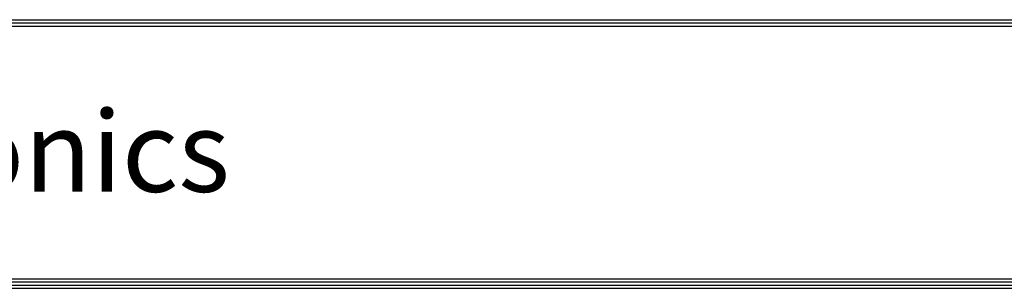
# Model space of a CAD drawing. Units: millimetres. Extents: x 3268 to 21048, y 0 to 6434.
# Drawn here: x 4879 to 6490, y 283 to 723 of the extents above; entities that cross this region are included whole.
import ezdxf

# ---------------------------------------------------------------- set-up
doc = ezdxf.new("R2010")
doc.units = ezdxf.units.MM
doc.layers.add('LG-SHEET', color=7, linetype='Continuous')
doc.styles.add('LG-TEXT', font='arial.ttf')

# ---------------------------------------------------------------- blocks, each defined once
blk = doc.blocks.new('LG-SHEET')
at = {"layer": 'LG-SHEET', "color": 1}
for p, q in [((326.9, 822.3), (10434.6, 822.3)), ((326.9, 822.3), (10434.6, 822.3)), ((326.9, 815.8), (10434.6, 815.8)), ((326.9, 809.3), (10434.6, 809.3)), ((320.5, 286), (10441, 286)), ((320.5, 286), (10441, 286)), ((326.9, 292.5), (10434.6, 292.5)), ((307.6, 273.1), (10454, 273.1)), ((307.6, 273.1), (10454, 273.1)), ((314, 279.6), (10447.5, 279.6)), ((314, 279.6), (10447.5, 279.6))]:
    blk.add_line(p, q, dxfattribs=at)
at = {"layer": 'LG-SHEET', "color": 252, "style": 'LG-TEXT'}
blk.add_text('LG Electronics', height=165.394, dxfattribs=at).set_placement((948.1, 470.4))

msp = doc.modelspace()

# ---------------------------------------------------------------- block references
at = {"layer": 'LG-SHEET', "xscale": 0.8, "yscale": 0.8, "zscale": 0.8}
msp.add_blockref('LG-SHEET', (3267.78987, 64.88405), dxfattribs=at)

doc.saveas('drawing.dxf')
